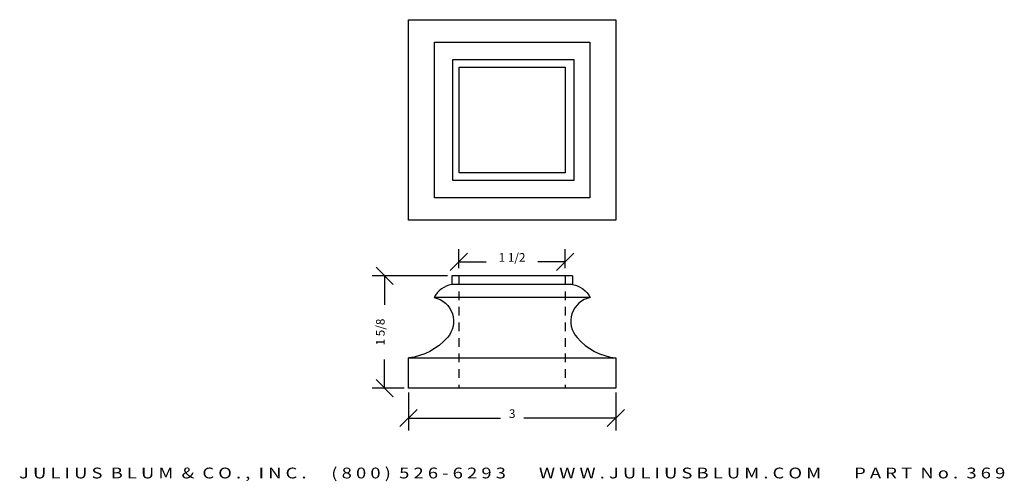
# Model space of a CAD drawing. Extents: x 32 to 46.3, y -2.8 to 3.9.
import ezdxf
from ezdxf.enums import TextEntityAlignment as Align

# ---------------------------------------------------------------- set-up
doc = ezdxf.new("R2010")
doc.units = 0
doc.header["$MEASUREMENT"] = 0
doc.linetypes.add('HIDDEN2', pattern=[0.1875, 0.125, -0.0625])
doc.layers.get('0').update_dxf_attribs({"linetype": 'CONTINUOUS'})
doc.layers.get('DEFPOINTS').update_dxf_attribs({"linetype": 'CONTINUOUS'})
for name, color, linetype in [('ADP1DETAIL', 7, 'CONTINUOUS'), ('ADP2DETAIL', 5, 'CONTINUOUS'), ('ADPDIM', 3, 'CONTINUOUS')]:
    doc.layers.add(name, color=color, linetype=linetype)
doc.styles.add('ARIAL_WIDE', font='ARIAL.TTF', dxfattribs={"width": 1.25})
doc.dimstyles.get("Standard").update_dxf_attribs({"dimtxt": 0.18, "dimasz": 0.18, "dimexe": 0.18, "dimexo": 0.0625, "dimgap": 0.09, "dimtad": 0, "dimtih": 1, "dimtoh": 1, "dimdec": 4, "dimzin": 0, "dimtxsty": 'STANDARD', "dimcen": 0.09, "dimazin": 3, "dimtfac": 1, "dimtdec": 4, "dimtofl": 0, "dimtmove": 0, "dimatfit": 3, "dimtolj": 1, "dimtzin": 0})

# ---------------------------------------------------------------- blocks, each defined once
blk = doc.blocks.new('*D0')
at = {"color": 0, "linetype": 'BYBLOCK'}
for p, q in [((37.637, -1.529), (37.637, -2.078)), ((40.637, -1.529), (40.637, -2.078)), ((37.512, -2.023), (37.762, -1.773)), ((40.512, -2.023), (40.762, -1.773)), ((37.637, -1.898), (38.97, -1.898)), ((40.637, -1.898), (39.303, -1.898))]:
    blk.add_line(p, q, dxfattribs=at)
at = {"layer": 'DEFPOINTS', "color": 0, "linetype": 'BYBLOCK'}
for p in [(37.637, -1.466), (40.637, -1.466), (40.637, -1.898)]:
    blk.add_point(p, dxfattribs=at)
at = {"color": 0, "linetype": 'BYBLOCK'}
blk.add_text('3', height=0.125, dxfattribs=at).set_placement((39.137, -1.898), align=Align.CENTER)
blk = doc.blocks.new('*D2')
at = {"color": 0, "linetype": 'BYBLOCK'}
for p, q in [((38.241, 0.238), (38.491, 0.488)), ((38.366, 0.269), (38.366, 0.543)), ((39.779, 0.238), (40.029, 0.488)), ((39.904, 0.269), (39.904, 0.543)), ((38.366, 0.363), (38.76, 0.363)), ((39.904, 0.363), (39.51, 0.363))]:
    blk.add_line(p, q, dxfattribs=at)
at = {"layer": 'DEFPOINTS', "color": 0, "linetype": 'BYBLOCK'}
for p in [(39.904, 0.363), (38.366, 0.206), (39.904, 0.206)]:
    blk.add_point(p, dxfattribs=at)
at = {"color": 0, "linetype": 'BYBLOCK'}
blk.add_text('1 1/2', height=0.125, dxfattribs=at).set_placement((39.135, 0.363), align=Align.CENTER)
blk = doc.blocks.new('*D1')
at = {"color": 0, "linetype": 'BYBLOCK'}
for p, q in [((38.199, 0.159), (37.111, 0.159)), ((37.416, 0.034), (37.166, 0.284)), ((37.291, 0.159), (37.291, -0.258)), ((37.291, -1.466), (37.291, -1.05)), ((37.416, -1.591), (37.166, -1.341)), ((37.574, -1.466), (37.111, -1.466))]:
    blk.add_line(p, q, dxfattribs=at)
at = {"layer": 'DEFPOINTS', "color": 0, "linetype": 'BYBLOCK'}
for p in [(38.262, 0.159), (37.291, -1.466), (37.637, -1.466)]:
    blk.add_point(p, dxfattribs=at)
at = {"color": 0, "linetype": 'BYBLOCK'}
blk.add_text('1 5/8', height=0.125, rotation=90, dxfattribs=at).set_placement((37.291, -0.654), align=Align.CENTER)

msp = doc.modelspace()

# ---------------------------------------------------------------- linework, layer by layer
at = {"layer": 'ADP1DETAIL'}
for p, q in [((37.63662, 3.86543), (40.63662, 3.86543)), ((37.63662, 0.96543), (37.63662, 3.86543)), ((40.63662, 3.86543), (40.63662, 0.96543)), ((38.01162, 3.53886), (40.26162, 3.53886)), ((38.01162, 1.28886), (38.01162, 3.53886)), ((40.26162, 3.53886), (40.26162, 1.28886)), ((38.27724, 3.28886), (40.02724, 3.28886)), ((38.27724, 1.53886), (38.27724, 3.28886)), ((40.02724, 3.28886), (40.02724, 1.53886)), ((38.37099, 3.17949), (39.90224, 3.17949)), ((38.37099, 1.64824), (38.37099, 3.17949)), ((39.90224, 3.17949), (39.90224, 1.64824)), ((39.90224, 1.64824), (38.37099, 1.64824)), ((40.02724, 1.53886), (38.27724, 1.53886)), ((40.26162, 1.28886), (38.01162, 1.28886)), ((40.63662, 0.96543), (37.63662, 0.96543)), ((40.01162, 0.15882), (38.26162, 0.15882)), ((40.01162, 0.03382), (38.26162, 0.03382)), ((40.26254, -0.15418), (38.0077, -0.15418)), ((37.63662, -1.02868), (40.63662, -1.02868)), ((37.63662, -1.46618), (37.63662, -1.02868)), ((40.63662, -1.02868), (40.63662, -1.46618)), ((40.63662, -1.46618), (37.63662, -1.46618))]:
    msp.add_line(p, q, dxfattribs=at)
for points in [[(38.26162, 0.15882), (38.26162, 0.03382, 0.2349428), (38.0077, -0.15418, -0.58029563), (38.1981, -0.73415, -0.18852393), (37.63662, -1.02868, 5.67758022)], [(40.01162, 0.15882), (40.01162, 0.03382, -0.2349428), (40.26554, -0.15418, 0.58029563), (40.07514, -0.73415, 0.18852393), (40.63662, -1.02868, -5.67758022)]]:
    msp.add_lwpolyline(points, format="xyb", dxfattribs=at)
at = {"layer": 'ADP2DETAIL', "linetype": 'HIDDEN2'}
for p, q in [((38.36611, 0.15882), (38.36611, -1.46618)), ((39.90413, 0.15882), (39.90413, -1.46618))]:
    msp.add_line(p, q, dxfattribs=at)

# ---------------------------------------------------------------- texts
at = {"layer": 'ADPDIM', "style": 'ARIAL_WIDE', "width": 1.25}
msp.add_text('J U L I U S  B L U M  &  C O . ,  I N C .      ( 8 0 0 )  5 2 6 - 6 2 9 3        W W W . J U L I U S B L U M . C O M        P A R T  N o .  3 6 9', height=0.15625, dxfattribs=at).set_placement((39.13662, -2.77203), align=Align.CENTER)

# ---------------------------------------------------------------- dimensions: what is measured, and where the dimension line sits
at = {"layer": 'ADPDIM'}
dim = msp.add_linear_dim(base=(39.90413, 0.36298), p1=(38.36611, 0.20625), p2=(39.90413, 0.20625), text='1 1/2', dimstyle='Standard', dxfattribs=at)
dim.commit()
dim.dimension.update_dxf_attribs({"geometry": '*D2', "text_midpoint": (39.13512, 0.36298)})
dim = msp.add_linear_dim(base=(37.29088, -1.46618), p1=(38.26162, 0.15882), p2=(37.63662, -1.46618), angle=90, dimstyle='Standard', dxfattribs=at)
dim.commit()
dim.dimension.update_dxf_attribs({"geometry": '*D1', "text_midpoint": (37.29088, -0.65368)})
dim = msp.add_linear_dim(base=(40.63662, -1.89845), p1=(37.63662, -1.46618), p2=(40.63662, -1.46618), dimstyle='Standard', dxfattribs=at)
dim.commit()
dim.dimension.update_dxf_attribs({"geometry": '*D0', "text_midpoint": (39.13662, -1.89845)})

doc.saveas('drawing.dxf')
